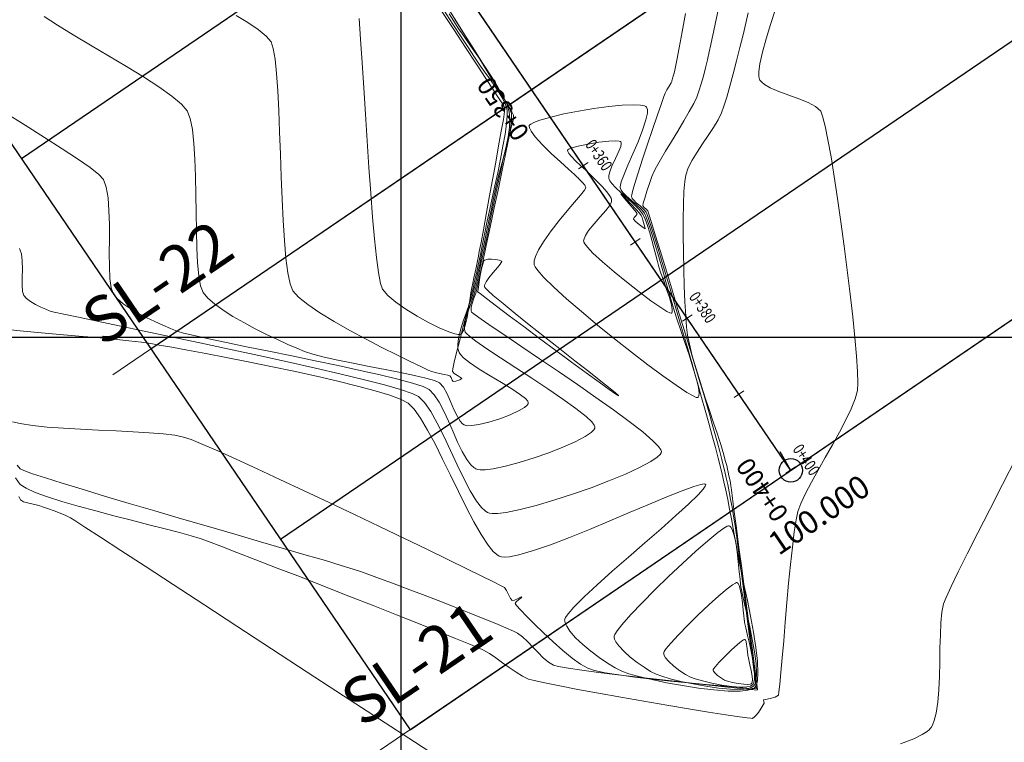
# Model space of a CAD drawing. Units: millimetres. Extents: x 119700 to 121317, y 8980100 to 8980945.
# Drawn here: x 120059 to 120165, y 8980256 to 8980334 of the extents above; entities that cross this region are included whole.
import ezdxf
from ezdxf.enums import TextEntityAlignment as Align

# ---------------------------------------------------------------- set-up
doc = ezdxf.new("R2010")
doc.units = ezdxf.units.MM
for name, color, linetype, lineweight in [('C-Maestra', 94, 'Continuous', 15), ('C-Menor', 36, 'Continuous', 9), ('Linea Sec', 8, 'Continuous', 5), ('Perimetro', 6, 'Continuous', 30), ('STALBL', 7, 'Continuous', 5), ('Texto', 7, 'Continuous', 5), ('textos', 7, 'Continuous', 5)]:
    doc.layers.add(name, color=color, linetype=linetype, lineweight=lineweight)
doc.layers.add('T-GRILLA', color=253, linetype='Continuous')
doc.styles.add('Linea Sec', font='ARIAL.TTF', dxfattribs={"height": 4.5})
doc.styles.add('ROMANS', font='romans.shx', dxfattribs={"width": 0.75})
doc.styles.get("Standard").update_dxf_attribs({"font": 'ARIAL.TTF'})

# ---------------------------------------------------------------- blocks, each defined once
blk = doc.blocks.new('AeccTickLine')
blk.add_line((0, -0.5), (0, 0.5))
blk = doc.blocks.new('sta_tic')
blk.add_line((0, -0.04165), (0, 0.04165))
blk = doc.blocks.new('lbl_tic')
blk.add_line((0, -0.04165), (0, 0.04165))

msp = doc.modelspace()

# ---------------------------------------------------------------- linework, layer by layer
at = {"color": 7, "linetype": 'Continuous', "lineweight": -3}
msp.add_line((120142.31, 8980285.54), (119917.14, 8980616.15), dxfattribs=at)
for p, q in [((120058.76, 8980319.39), (120141.41, 8980375.68)), ((120072.83, 8980298.72), (120155.48, 8980355.02)), ((120072.83, 8980298.72), (120155.48, 8980355.02)), ((120086.91, 8980278.06), (120169.56, 8980334.35)), ((120100.98, 8980257.4), (120183.63, 8980313.69)), ((120142.31, 8980285.54), (120141.13, 8980287.56)), ((120142.83, 8980285.9), (120141.78, 8980285.19))]:
    msp.add_line(p, q)
msp.add_lwpolyline([(120142.31, 8980285.54), (119917.14, 8980616.15)])
at = {"color": 6, "linetype": 'Continuous', "lineweight": -3}
msp.add_circle((120142.31, 8980285.54), 1.27, dxfattribs=at)
at = {"layer": 'C-Maestra', "color": 94, "linetype": 'Continuous', "lineweight": 15}
for points, elevation in [([(120058.31, 8980286.11), (120058.61, 8980285.71), (120059.02, 8980285.51), (120059.96, 8980285.17), (120061.38, 8980284.71), (120063.2, 8980284.14), (120065.36, 8980283.48), (120067.8, 8980282.75), (120070.46, 8980281.96), (120073.26, 8980281.14), (120076.16, 8980280.29), (120079.07, 8980279.44), (120081.95, 8980278.6), (120084.72, 8980277.8), (120087.32, 8980277.04), (120089.69, 8980276.35), (120091.77, 8980275.74), (120093.48, 8980275.23), (120094.77, 8980274.83), (120095.58, 8980274.57), (120096.48, 8980274.25), (120097.66, 8980273.82), (120099.07, 8980273.29), (120100.63, 8980272.7), (120102.3, 8980272.06), (120104.03, 8980271.4), (120105.74, 8980270.73), (120107.39, 8980270.08), (120108.91, 8980269.47), (120110.26, 8980268.92), (120111.37, 8980268.45), (120112.18, 8980268.09), (120112.64, 8980267.86), (120113.16, 8980267.47), (120113.71, 8980266.95), (120114.28, 8980266.36), (120114.86, 8980265.76), (120115.43, 8980265.19), (120116, 8980264.71), (120116.53, 8980264.39), (120117.07, 8980264.25), (120118.13, 8980264.07), (120119.62, 8980263.85), (120121.44, 8980263.61), (120123.51, 8980263.36), (120125.73, 8980263.1), (120128.03, 8980262.84), (120130.31, 8980262.58), (120132.48, 8980262.34), (120134.46, 8980262.13), (120136.15, 8980261.95), (120137.47, 8980261.81), (120138.32, 8980261.73), (120138.63, 8980261.69), (120138.69, 8980261.73), (120138.65, 8980262.05), (120138.53, 8980262.93), (120138.36, 8980264.29), (120138.13, 8980266.03), (120137.87, 8980268.06), (120137.57, 8980270.28), (120137.27, 8980272.61), (120136.97, 8980274.94), (120136.67, 8980277.18), (120136.4, 8980279.25), (120136.17, 8980281.04), (120135.98, 8980282.47), (120135.85, 8980283.43), (120135.79, 8980283.85), (120135.74, 8980284.17), (120135.67, 8980284.56), (120135.59, 8980284.95), (120135.51, 8980285.33), (120135.44, 8980285.66), (120135.34, 8980286.05), (120135.19, 8980286.6), (120135.02, 8980287.22), (120134.85, 8980287.83), (120134.71, 8980288.34), (120134.57, 8980288.77), (120134.29, 8980289.58), (120133.92, 8980290.69), (120133.47, 8980292.03), (120132.98, 8980293.5), (120132.49, 8980295.04), (120132.02, 8980296.56), (120131.61, 8980297.98), (120131.29, 8980299.22), (120131.09, 8980300.21), (120130.99, 8980301.09), (120130.89, 8980302.32), (120130.81, 8980303.81), (120130.74, 8980305.51), (120130.68, 8980307.33), (120130.64, 8980309.2), (120130.62, 8980311.06), (120130.62, 8980312.83), (120130.64, 8980314.44), (120130.7, 8980315.81), (120130.78, 8980316.89), (120130.89, 8980317.58), (120131.17, 8980318.35), (120131.6, 8980319.19), (120132.13, 8980320.07), (120132.73, 8980320.97), (120133.34, 8980321.87), (120133.91, 8980322.75), (120134.41, 8980323.58), (120134.78, 8980324.33), (120135.04, 8980325.06), (120135.35, 8980326.05), (120135.69, 8980327.23), (120136.05, 8980328.57), (120136.42, 8980329.98), (120136.78, 8980331.41), (120137.12, 8980332.79), (120137.43, 8980334.08), (120137.69, 8980335.2)], 70), ([(120061.23, 8980334.78), (120062.69, 8980333.84), (120064.4, 8980332.8), (120066.27, 8980331.69), (120068.22, 8980330.53), (120070.17, 8980329.37), (120072.02, 8980328.24), (120073.69, 8980327.16), (120075.09, 8980326.16), (120076.15, 8980325.28), (120076.77, 8980324.56), (120077.09, 8980323.71), (120077.33, 8980322.51), (120077.5, 8980321.02), (120077.6, 8980319.3), (120077.67, 8980317.42), (120077.71, 8980315.46), (120077.74, 8980313.47), (120077.77, 8980311.53), (120077.81, 8980309.7), (120077.89, 8980308.05), (120078.02, 8980306.64), (120078.21, 8980305.56), (120078.48, 8980304.85), (120078.99, 8980304.24), (120079.73, 8980303.59), (120080.66, 8980302.92), (120081.73, 8980302.24), (120082.9, 8980301.57), (120084.13, 8980300.91), (120085.37, 8980300.29), (120086.57, 8980299.72), (120087.69, 8980299.21), (120088.68, 8980298.78), (120089.5, 8980298.45), (120090.41, 8980298.15), (120091.65, 8980297.83), (120093.13, 8980297.5), (120094.79, 8980297.16), (120096.53, 8980296.82), (120098.27, 8980296.48), (120099.93, 8980296.15), (120101.44, 8980295.84), (120102.69, 8980295.55), (120103.62, 8980295.28), (120104.15, 8980295.05), (120104.58, 8980294.57), (120104.98, 8980293.86), (120105.36, 8980293.02), (120105.73, 8980292.16), (120106.11, 8980291.37), (120106.42, 8980290.86), (120106.67, 8980290.59), (120106.84, 8980290.47), (120106.93, 8980290.43), (120107.02, 8980290.4), (120107.24, 8980290.38), (120107.68, 8980290.4), (120108.43, 8980290.51), (120109.53, 8980290.78), (120110.71, 8980291.14), (120111.84, 8980291.57), (120112.82, 8980292.02), (120113.4, 8980292.37), (120113.68, 8980292.62), (120113.78, 8980292.77), (120113.8, 8980292.84), (120113.8, 8980292.91), (120113.74, 8980293.06), (120113.5, 8980293.32), (120112.96, 8980293.75), (120112.02, 8980294.37), (120110.88, 8980295.06), (120109.66, 8980295.79), (120108.47, 8980296.52), (120107.43, 8980297.23), (120106.78, 8980297.75), (120106.44, 8980298.1), (120106.29, 8980298.32), (120106.24, 8980298.42), (120106.21, 8980298.53), (120106.16, 8980298.78), (120106.15, 8980299.21), (120106.23, 8980299.85), (120106.44, 8980300.75), (120106.74, 8980301.71), (120107.08, 8980302.69), (120107.42, 8980303.64), (120107.73, 8980304.52), (120107.94, 8980305.28), (120108.09, 8980305.95), (120108.29, 8980306.84), (120108.52, 8980307.9), (120108.77, 8980309.07), (120109.04, 8980310.31), (120109.3, 8980311.56), (120109.56, 8980312.78), (120109.79, 8980313.91), (120109.99, 8980314.9), (120110.16, 8980315.71), (120110.34, 8980316.55), (120110.58, 8980317.5), (120110.86, 8980318.53), (120111.13, 8980319.6), (120111.39, 8980320.68), (120111.6, 8980321.74), (120111.75, 8980322.74), (120111.8, 8980323.66), (120111.73, 8980324.45), (120111.5, 8980325.2), (120111.08, 8980326.1), (120110.51, 8980327.12), (120109.83, 8980328.21), (120109.09, 8980329.35), (120108.31, 8980330.49), (120107.54, 8980331.59), (120106.83, 8980332.61), (120106.2, 8980333.52), (120105.7, 8980334.27), (120105.2, 8980335.06)], 65), ([(120125.61, 8980313.39), (120125.61, 8980313.36), (120125.57, 8980313.29), (120125.46, 8980313.16), (120125.3, 8980312.98), (120125.21, 8980312.8), (120125.4, 8980312.57), (120125.83, 8980312.21), (120126.26, 8980311.89), (120126.48, 8980311.76), (120126.47, 8980311.91), (120126.38, 8980312.19), (120126.3, 8980312.43), (120126.24, 8980312.67), (120126.16, 8980312.96), (120126.06, 8980313.19), (120125.87, 8980313.43), (120125.46, 8980313.89), (120124.95, 8980314.45), (120124.44, 8980314.99), (120124.11, 8980315.32), (120123.94, 8980315.48), (120123.88, 8980315.52), (120123.86, 8980315.52), (120123.86, 8980315.51), (120123.91, 8980315.43), (120124.09, 8980315.21), (120124.45, 8980314.79), (120124.97, 8980314.19), (120125.34, 8980313.76), (120125.54, 8980313.52), (120125.6, 8980313.42), (120125.61, 8980313.39)], 65), ([(120137.66, 8980265.34), (120137.65, 8980265.4), (120137.63, 8980265.55), (120137.6, 8980265.81), (120137.56, 8980266.19), (120137.5, 8980266.66), (120137.44, 8980266.97), (120137.37, 8980267.13), (120137.32, 8980267.19), (120137.3, 8980267.2), (120137.27, 8980267.2), (120137.17, 8980267.16), (120136.94, 8980266.99), (120136.51, 8980266.63), (120135.84, 8980266.03), (120135.14, 8980265.35), (120134.5, 8980264.7), (120134.11, 8980264.27), (120133.93, 8980264.03), (120133.87, 8980263.93), (120133.86, 8980263.9), (120133.87, 8980263.85), (120133.92, 8980263.74), (120134.06, 8980263.55), (120134.34, 8980263.29), (120134.76, 8980262.98), (120135.12, 8980262.78), (120135.44, 8980262.66), (120135.97, 8980262.53), (120136.59, 8980262.4), (120137.21, 8980262.32), (120137.64, 8980262.31), (120137.88, 8980262.34), (120137.99, 8980262.39), (120138.03, 8980262.42), (120138.06, 8980262.46), (120138.1, 8980262.57), (120138.13, 8980262.81), (120138.1, 8980263.22), (120138, 8980263.82), (120137.86, 8980264.44), (120137.74, 8980264.98), (120137.66, 8980265.34)], 65)]:
    msp.add_lwpolyline(points, dxfattribs=dict(at, elevation=elevation))
at = {"layer": 'C-Menor', "color": 36, "linetype": 'Continuous', "lineweight": 9}
for points, elevation in [([(120057.23, 8980300.82), (120059, 8980300.65), (120060.93, 8980300.47), (120062.95, 8980300.29), (120064.98, 8980300.11), (120066.95, 8980299.94), (120068.79, 8980299.76), (120070.43, 8980299.6), (120071.79, 8980299.44), (120072.8, 8980299.3), (120073.73, 8980299.14), (120075.08, 8980298.9), (120076.79, 8980298.58), (120078.79, 8980298.21), (120081.01, 8980297.78), (120083.39, 8980297.32), (120085.86, 8980296.81), (120088.34, 8980296.29), (120090.79, 8980295.76), (120093.12, 8980295.22), (120095.27, 8980294.69), (120097.18, 8980294.17), (120098.77, 8980293.68), (120099.99, 8980293.23), (120100.76, 8980292.82), (120101.4, 8980292.18), (120102.11, 8980291.19), (120102.87, 8980289.9), (120103.67, 8980288.4), (120104.5, 8980286.75), (120105.35, 8980285.01), (120106.21, 8980283.26), (120107.05, 8980281.55), (120107.88, 8980279.97), (120108.68, 8980278.57), (120109.43, 8980277.43), (120109.99, 8980276.74), (120110.39, 8980276.39), (120110.64, 8980276.23), (120110.76, 8980276.18), (120110.88, 8980276.14), (120111.18, 8980276.11), (120111.77, 8980276.16), (120112.78, 8980276.36), (120114.36, 8980276.83), (120116.21, 8980277.47), (120118.27, 8980278.26), (120120.45, 8980279.13), (120122.67, 8980280.06), (120124.87, 8980280.99), (120126.95, 8980281.87), (120128.85, 8980282.66), (120130.49, 8980283.32), (120131.78, 8980283.79), (120132.52, 8980284.01), (120132.88, 8980284.07), (120133.01, 8980284.05), (120133.04, 8980284.02), (120133.06, 8980283.97), (120133.01, 8980283.83), (120132.79, 8980283.51), (120132.23, 8980282.9), (120131.18, 8980281.87), (120129.81, 8980280.63), (120128.21, 8980279.21), (120126.47, 8980277.69), (120124.68, 8980276.13), (120122.92, 8980274.59), (120121.29, 8980273.13), (120119.86, 8980271.81), (120118.74, 8980270.69), (120118.12, 8980269.98), (120117.84, 8980269.57), (120117.75, 8980269.38), (120117.74, 8980269.3), (120117.75, 8980269.2), (120117.8, 8980268.98), (120117.97, 8980268.62), (120118.32, 8980268.09), (120118.94, 8980267.38), (120119.71, 8980266.65), (120120.58, 8980265.92), (120121.5, 8980265.24), (120122.4, 8980264.62), (120123.24, 8980264.11), (120123.96, 8980263.74), (120124.71, 8980263.47), (120125.82, 8980263.16), (120127.22, 8980262.83), (120128.82, 8980262.49), (120130.53, 8980262.18), (120132.28, 8980261.91), (120133.96, 8980261.71), (120135.5, 8980261.59), (120136.81, 8980261.58), (120137.63, 8980261.67), (120138.09, 8980261.8), (120138.31, 8980261.92), (120138.39, 8980261.98), (120138.46, 8980262.07), (120138.57, 8980262.28), (120138.68, 8980262.73), (120138.74, 8980263.54), (120138.68, 8980264.82), (120138.51, 8980266.33), (120138.25, 8980267.98), (120137.94, 8980269.7), (120137.59, 8980271.41), (120137.25, 8980273.01), (120136.94, 8980274.44), (120136.7, 8980275.61), (120136.54, 8980276.44), (120136.4, 8980277.28), (120136.24, 8980278.21), (120136.06, 8980279.22), (120135.86, 8980280.27), (120135.66, 8980281.33), (120135.45, 8980282.38), (120135.24, 8980283.38), (120135.04, 8980284.31), (120134.86, 8980285.14), (120134.67, 8980285.89), (120134.42, 8980286.87), (120134.12, 8980288.02), (120133.77, 8980289.3), (120133.4, 8980290.67), (120133.01, 8980292.07), (120132.62, 8980293.46), (120132.25, 8980294.79), (120131.9, 8980296.02), (120131.6, 8980297.1), (120131.34, 8980297.97), (120131.09, 8980298.86), (120130.73, 8980300.07), (120130.3, 8980301.52), (120129.82, 8980303.15), (120129.3, 8980304.87), (120128.78, 8980306.63), (120128.26, 8980308.33), (120127.78, 8980309.92), (120127.35, 8980311.31), (120126.99, 8980312.43), (120126.73, 8980313.2), (120126.59, 8980313.57), (120126.32, 8980313.89), (120125.94, 8980314.23), (120125.53, 8980314.58), (120125.25, 8980314.85), (120125.09, 8980315.05), (120125.03, 8980315.18), (120125.01, 8980315.24), (120125.01, 8980315.28), (120125.03, 8980315.43), (120125.12, 8980315.81), (120125.33, 8980316.57), (120125.72, 8980317.83), (120126.21, 8980319.32), (120126.74, 8980320.92), (120127.28, 8980322.52), (120127.79, 8980324), (120128.22, 8980325.23), (120128.53, 8980326.09), (120128.67, 8980326.48), (120128.85, 8980326.82), (120129.09, 8980327.23), (120129.3, 8980327.58), (120129.39, 8980327.72), (120129.4, 8980327.79), (120129.43, 8980327.91), (120129.51, 8980328.19), (120129.6, 8980328.52), (120129.66, 8980328.79), (120129.73, 8980329.15), (120129.91, 8980330.05), (120130.17, 8980331.4), (120130.5, 8980333.11), (120130.88, 8980335.1)], 68), ([(120057.79, 8980290.82), (120058.64, 8980290.61), (120059.98, 8980290.4), (120061.56, 8980290.24), (120063.32, 8980290.1), (120065.19, 8980289.99), (120067.12, 8980289.9), (120069.05, 8980289.81), (120070.9, 8980289.72), (120072.62, 8980289.62), (120074.15, 8980289.5), (120075.42, 8980289.34), (120076.38, 8980289.15), (120077.18, 8980288.87), (120078.45, 8980288.35), (120080.1, 8980287.64), (120082.09, 8980286.74), (120084.35, 8980285.71), (120086.83, 8980284.56), (120089.46, 8980283.33), (120092.18, 8980282.05), (120094.93, 8980280.74), (120097.65, 8980279.44), (120100.29, 8980278.18), (120102.78, 8980276.98), (120105.06, 8980275.87), (120107.06, 8980274.89), (120108.74, 8980274.07), (120110.03, 8980273.43), (120110.87, 8980273.01), (120111.2, 8980272.83), (120111.43, 8980272.5), (120111.65, 8980272.05), (120111.86, 8980271.64), (120112.04, 8980271.43), (120112.29, 8980271.46), (120112.64, 8980271.61), (120112.95, 8980271.77), (120113.1, 8980271.8), (120113.01, 8980271.69), (120112.75, 8980271.49), (120112.49, 8980271.28), (120112.37, 8980271.1), (120112.53, 8980270.88), (120112.97, 8980270.39), (120113.65, 8980269.69), (120114.49, 8980268.84), (120115.46, 8980267.9), (120116.5, 8980266.93), (120117.55, 8980266), (120118.56, 8980265.17), (120119.48, 8980264.5), (120120.25, 8980264.06), (120121, 8980263.83), (120122.16, 8980263.58), (120123.64, 8980263.34), (120125.37, 8980263.11), (120127.26, 8980262.88), (120129.23, 8980262.67), (120131.21, 8980262.47), (120133.1, 8980262.29), (120134.83, 8980262.14), (120136.32, 8980262.01), (120137.48, 8980261.92), (120138.24, 8980261.86), (120138.51, 8980261.84), (120138.56, 8980261.87), (120138.52, 8980262.16), (120138.42, 8980262.95), (120138.26, 8980264.17), (120138.06, 8980265.72), (120137.83, 8980267.52), (120137.58, 8980269.47), (120137.32, 8980271.5), (120137.06, 8980273.5), (120136.81, 8980275.4), (120136.58, 8980277.1), (120136.39, 8980278.52), (120136.25, 8980279.56), (120136.16, 8980280.14), (120136.05, 8980280.81), (120135.92, 8980281.56), (120135.77, 8980282.37), (120135.61, 8980283.19), (120135.45, 8980284), (120135.3, 8980284.74), (120135.15, 8980285.4), (120135.01, 8980285.96), (120134.82, 8980286.7), (120134.59, 8980287.57), (120134.33, 8980288.53), (120134.05, 8980289.53), (120133.77, 8980290.54), (120133.5, 8980291.51), (120133.25, 8980292.39), (120133.03, 8980293.16), (120132.81, 8980293.9), (120132.44, 8980295.13), (120131.95, 8980296.75), (120131.37, 8980298.67), (120130.73, 8980300.78), (120130.05, 8980303.01), (120129.37, 8980305.24), (120128.72, 8980307.4), (120128.11, 8980309.38), (120127.58, 8980311.1), (120127.16, 8980312.45), (120126.88, 8980313.34), (120126.77, 8980313.69), (120126.59, 8980313.87), (120126.37, 8980314.07), (120126.24, 8980314.25), (120126.29, 8980314.52), (120126.44, 8980315.09), (120126.68, 8980315.84), (120126.95, 8980316.65), (120127.22, 8980317.42), (120127.47, 8980318.02), (120127.72, 8980318.49), (120128.15, 8980319.23), (120128.71, 8980320.16), (120129.35, 8980321.22), (120130.03, 8980322.34), (120130.69, 8980323.45), (120131.28, 8980324.48), (120131.77, 8980325.36), (120132.09, 8980326.03), (120132.33, 8980326.7), (120132.58, 8980327.47), (120132.81, 8980328.32), (120133.04, 8980329.2), (120133.25, 8980330.08), (120133.45, 8980330.94), (120133.62, 8980331.74), (120133.78, 8980332.44), (120133.92, 8980333.09), (120134.14, 8980334.13), (120134.42, 8980335.48)], 69), ([(120058.11, 8980284.71), (120058.64, 8980284.02), (120059.27, 8980283.6), (120060.27, 8980283.14), (120061.6, 8980282.66), (120063.17, 8980282.16), (120064.94, 8980281.64), (120066.83, 8980281.13), (120068.78, 8980280.62), (120070.73, 8980280.12), (120072.61, 8980279.64), (120074.36, 8980279.2), (120075.91, 8980278.8), (120077.2, 8980278.44), (120078.18, 8980278.13), (120079.07, 8980277.81), (120080.42, 8980277.3), (120082.16, 8980276.64), (120084.23, 8980275.84), (120086.55, 8980274.94), (120089.05, 8980273.97), (120091.66, 8980272.95), (120094.32, 8980271.9), (120096.96, 8980270.86), (120099.5, 8980269.86), (120101.88, 8980268.91), (120104.03, 8980268.05), (120105.88, 8980267.31), (120107.36, 8980266.7), (120108.4, 8980266.27), (120108.94, 8980266.03), (120109.57, 8980265.66), (120110.26, 8980265.2), (120110.99, 8980264.67), (120111.74, 8980264.13), (120112.48, 8980263.63), (120113.18, 8980263.2), (120113.83, 8980262.89), (120114.43, 8980262.72), (120115.59, 8980262.47), (120117.21, 8980262.15), (120119.19, 8980261.77), (120121.43, 8980261.36), (120123.85, 8980260.93), (120126.35, 8980260.49), (120128.83, 8980260.06), (120131.2, 8980259.66), (120133.37, 8980259.31), (120135.25, 8980259.01), (120136.73, 8980258.79), (120137.57, 8980258.68), (120137.96, 8980258.64), (120138.11, 8980258.63), (120138.14, 8980258.64), (120138.19, 8980258.66), (120138.31, 8980258.75), (120138.51, 8980258.94), (120138.78, 8980259.27), (120139.09, 8980259.72), (120139.32, 8980260.09), (120139.42, 8980260.28), (120139.37, 8980260.46), (120139.33, 8980260.62), (120139.56, 8980260.68), (120140.06, 8980260.79), (120140.6, 8980260.94), (120140.95, 8980261.14), (120141.02, 8980261.49), (120141.11, 8980262.33), (120141.23, 8980263.6), (120141.37, 8980265.2), (120141.53, 8980267.05), (120141.7, 8980269.08), (120141.88, 8980271.19), (120142.07, 8980273.3), (120142.27, 8980275.34), (120142.47, 8980277.22), (120142.68, 8980278.85), (120142.88, 8980280.16), (120143.08, 8980281.06), (120143.4, 8980281.95), (120143.91, 8980283.03), (120144.54, 8980284.24), (120145.27, 8980285.55), (120146.04, 8980286.93), (120146.83, 8980288.32), (120147.59, 8980289.7), (120148.28, 8980291.01), (120148.86, 8980292.22), (120149.29, 8980293.29), (120149.53, 8980294.19), (120149.58, 8980294.99), (120149.54, 8980296.26), (120149.43, 8980297.93), (120149.25, 8980299.94), (120149.02, 8980302.21), (120148.75, 8980304.66), (120148.44, 8980307.25), (120148.1, 8980309.88), (120147.74, 8980312.5), (120147.38, 8980315.03), (120147.02, 8980317.41), (120146.67, 8980319.56), (120146.33, 8980321.41), (120146.03, 8980322.9), (120145.76, 8980323.96), (120145.55, 8980324.51), (120145, 8980325.01), (120144.17, 8980325.46), (120143.16, 8980325.87), (120142.08, 8980326.26), (120141.01, 8980326.65), (120140.06, 8980327.05), (120139.45, 8980327.4), (120139.11, 8980327.69), (120138.95, 8980327.89), (120138.9, 8980328), (120138.87, 8980328.09), (120138.83, 8980328.33), (120138.84, 8980328.81), (120138.95, 8980329.64), (120139.24, 8980330.92), (120139.64, 8980332.38), (120140.11, 8980333.93), (120140.61, 8980335.47)], 71), ([(120058.56, 8980309.63), (120058.76, 8980309.04), (120058.85, 8980308.26), (120058.87, 8980307.37), (120058.85, 8980306.46), (120058.84, 8980305.62), (120058.88, 8980304.94), (120059.01, 8980304.5), (120059.31, 8980304.17), (120059.76, 8980303.85), (120060.29, 8980303.54), (120060.86, 8980303.26), (120061.41, 8980303.02), (120061.87, 8980302.83), (120062.33, 8980302.72), (120063.38, 8980302.49), (120064.96, 8980302.15), (120066.99, 8980301.73), (120069.39, 8980301.22), (120072.1, 8980300.66), (120075.04, 8980300.04), (120078.14, 8980299.38), (120081.33, 8980298.7), (120084.53, 8980298.01), (120087.67, 8980297.32), (120090.68, 8980296.64), (120093.48, 8980295.98), (120096.01, 8980295.37), (120098.19, 8980294.81), (120099.94, 8980294.31), (120101.2, 8980293.89), (120101.89, 8980293.57), (120102.53, 8980292.91), (120103.2, 8980291.92), (120103.9, 8980290.67), (120104.62, 8980289.24), (120105.34, 8980287.7), (120106.07, 8980286.15), (120106.79, 8980284.66), (120107.5, 8980283.31), (120108.19, 8980282.19), (120108.72, 8980281.5), (120109.11, 8980281.14), (120109.36, 8980280.98), (120109.48, 8980280.93), (120109.6, 8980280.89), (120109.88, 8980280.86), (120110.44, 8980280.86), (120111.4, 8980280.98), (120112.91, 8980281.28), (120114.66, 8980281.73), (120116.59, 8980282.29), (120118.6, 8980282.95), (120120.62, 8980283.66), (120122.56, 8980284.4), (120124.35, 8980285.14), (120125.89, 8980285.85), (120127.11, 8980286.51), (120127.8, 8980286.97), (120128.12, 8980287.27), (120128.23, 8980287.45), (120128.25, 8980287.53), (120128.25, 8980287.6), (120128.19, 8980287.78), (120127.93, 8980288.14), (120127.33, 8980288.75), (120126.22, 8980289.71), (120124.77, 8980290.84), (120123.06, 8980292.1), (120121.15, 8980293.46), (120119.13, 8980294.86), (120117.07, 8980296.27), (120115.03, 8980297.65), (120113.11, 8980298.94), (120111.36, 8980300.12), (120109.86, 8980301.13), (120108.69, 8980301.93), (120108.03, 8980302.4), (120107.73, 8980302.63), (120107.63, 8980302.72), (120107.62, 8980302.75), (120107.6, 8980302.82), (120107.58, 8980302.97), (120107.6, 8980303.24), (120107.7, 8980303.66), (120107.89, 8980304.22), (120108.09, 8980304.76), (120108.23, 8980305.22), (120108.33, 8980305.69), (120108.55, 8980306.71), (120108.86, 8980308.16), (120109.23, 8980309.94), (120109.66, 8980311.94), (120110.1, 8980314.03), (120110.55, 8980316.13), (120110.96, 8980318.1), (120111.34, 8980319.85), (120111.63, 8980321.27), (120111.84, 8980322.23), (120111.92, 8980322.65), (120112.01, 8980322.98), (120112.11, 8980323.38), (120112.18, 8980323.76), (120112.18, 8980324.09), (120112, 8980324.43), (120111.53, 8980325.24), (120110.8, 8980326.44), (120109.88, 8980327.95), (120108.81, 8980329.7), (120107.64, 8980331.6), (120106.42, 8980333.58), (120105.19, 8980335.55)], 67), ([(120082.09, 8980334.89), (120083.36, 8980334.12), (120084.46, 8980333.37), (120085.33, 8980332.67), (120085.87, 8980332.02), (120086.11, 8980331.32), (120086.3, 8980330.16), (120086.46, 8980328.6), (120086.59, 8980326.72), (120086.7, 8980324.59), (120086.8, 8980322.28), (120086.89, 8980319.86), (120086.98, 8980317.4), (120087.08, 8980314.97), (120087.19, 8980312.64), (120087.33, 8980310.49), (120087.49, 8980308.58), (120087.69, 8980306.98), (120087.93, 8980305.78), (120088.22, 8980305.02), (120088.84, 8980304.33), (120089.86, 8980303.52), (120091.18, 8980302.62), (120092.73, 8980301.68), (120094.42, 8980300.72), (120096.18, 8980299.77), (120097.91, 8980298.87), (120099.53, 8980298.06), (120100.97, 8980297.35), (120102.13, 8980296.8), (120102.94, 8980296.42), (120103.31, 8980296.25), (120103.69, 8980296.14), (120104.17, 8980296.04), (120104.67, 8980295.95), (120105.07, 8980295.87), (120105.28, 8980295.8), (120105.41, 8980295.6), (120105.52, 8980295.34), (120105.65, 8980295.17), (120105.95, 8980295.21), (120106.36, 8980295.35), (120106.57, 8980295.5), (120106.44, 8980295.63), (120106.11, 8980295.82), (120105.76, 8980296.04), (120105.56, 8980296.25), (120105.6, 8980296.57), (120105.76, 8980297.29), (120106, 8980298.31), (120106.32, 8980299.53), (120106.66, 8980300.86), (120107.01, 8980302.2), (120107.34, 8980303.45), (120107.61, 8980304.52), (120107.8, 8980305.31), (120107.97, 8980306.06), (120108.16, 8980306.91), (120108.36, 8980307.82), (120108.56, 8980308.77), (120108.76, 8980309.72), (120108.95, 8980310.64), (120109.12, 8980311.49), (120109.27, 8980312.24), (120109.41, 8980312.91), (120109.62, 8980313.87), (120109.88, 8980315.06), (120110.17, 8980316.4), (120110.48, 8980317.83), (120110.78, 8980319.29), (120111.05, 8980320.71), (120111.28, 8980322.02), (120111.44, 8980323.15), (120111.52, 8980324.05), (120111.5, 8980324.64), (120111.31, 8980325.25), (120110.99, 8980325.91), (120110.58, 8980326.62), (120110.1, 8980327.34), (120109.59, 8980328.05), (120109.08, 8980328.74), (120108.62, 8980329.38), (120108.24, 8980329.95), (120107.88, 8980330.5), (120107.29, 8980331.4), (120106.52, 8980332.59), (120105.61, 8980333.97), (120104.63, 8980335.47)], 64), ([(120095.44, 8980334.58), (120095.59, 8980332.31), (120095.76, 8980329.77), (120095.93, 8980327.04), (120096.11, 8980324.18), (120096.3, 8980321.28), (120096.49, 8980318.4), (120096.7, 8980315.62), (120096.9, 8980313.02), (120097.11, 8980310.67), (120097.32, 8980308.63), (120097.54, 8980306.99), (120097.75, 8980305.82), (120097.96, 8980305.2), (120098.54, 8980304.52), (120099.42, 8980303.78), (120100.51, 8980303.02), (120101.72, 8980302.27), (120102.96, 8980301.58), (120104.14, 8980301), (120105.17, 8980300.56), (120105.82, 8980300.34), (120106.18, 8980300.27), (120106.35, 8980300.27), (120106.41, 8980300.29), (120106.47, 8980300.32), (120106.6, 8980300.44), (120106.76, 8980300.73), (120106.96, 8980301.27), (120107.16, 8980302.12), (120107.32, 8980303.07), (120107.45, 8980304), (120107.56, 8980304.79), (120107.66, 8980305.34), (120107.77, 8980305.85), (120107.9, 8980306.43), (120108.03, 8980307.05), (120108.17, 8980307.68), (120108.29, 8980308.26), (120108.39, 8980308.77), (120108.48, 8980309.28), (120108.67, 8980310.27), (120108.92, 8980311.64), (120109.23, 8980313.29), (120109.56, 8980315.13), (120109.91, 8980317.05), (120110.26, 8980318.97), (120110.58, 8980320.76), (120110.87, 8980322.35), (120111.09, 8980323.62), (120111.23, 8980324.47), (120111.27, 8980324.82), (120111.15, 8980325.09), (120110.96, 8980325.37), (120110.78, 8980325.63), (120110.56, 8980325.96), (120110.01, 8980326.8), (120109.19, 8980328.05), (120108.16, 8980329.62), (120106.98, 8980331.42), (120105.7, 8980333.36), (120104.4, 8980335.33)], 63), ([(120056.95, 8980324.38), (120059.18, 8980323), (120061.28, 8980321.67), (120063.2, 8980320.44), (120064.87, 8980319.34), (120066.22, 8980318.39), (120067.17, 8980317.63), (120067.66, 8980317.09), (120067.98, 8980316.25), (120068.17, 8980315.11), (120068.27, 8980313.74), (120068.31, 8980312.23), (120068.31, 8980310.66), (120068.3, 8980309.1), (120068.31, 8980307.65), (120068.37, 8980306.37), (120068.5, 8980305.35), (120068.75, 8980304.67), (120069.19, 8980304.14), (120069.8, 8980303.61), (120070.56, 8980303.09), (120071.41, 8980302.59), (120072.32, 8980302.12), (120073.24, 8980301.68), (120074.13, 8980301.28), (120074.96, 8980300.93), (120075.68, 8980300.64), (120076.35, 8980300.44), (120077.52, 8980300.16), (120079.1, 8980299.82), (120081.03, 8980299.41), (120083.22, 8980298.96), (120085.61, 8980298.47), (120088.11, 8980297.96), (120090.65, 8980297.43), (120093.15, 8980296.91), (120095.53, 8980296.39), (120097.72, 8980295.89), (120099.64, 8980295.42), (120101.21, 8980294.99), (120102.37, 8980294.62), (120103.02, 8980294.31), (120103.57, 8980293.75), (120104.11, 8980292.95), (120104.62, 8980291.96), (120105.13, 8980290.87), (120105.63, 8980289.73), (120106.12, 8980288.61), (120106.63, 8980287.58), (120107.14, 8980286.7), (120107.56, 8980286.15), (120107.88, 8980285.86), (120108.09, 8980285.72), (120108.21, 8980285.68), (120108.32, 8980285.64), (120108.58, 8980285.61), (120109.1, 8980285.61), (120109.98, 8980285.71), (120111.31, 8980285.99), (120112.82, 8980286.39), (120114.43, 8980286.89), (120116.03, 8980287.45), (120117.55, 8980288.05), (120118.9, 8980288.65), (120119.98, 8980289.23), (120120.61, 8980289.66), (120120.9, 8980289.94), (120121.01, 8980290.11), (120121.03, 8980290.19), (120121.03, 8980290.26), (120120.96, 8980290.44), (120120.69, 8980290.79), (120120.08, 8980291.37), (120118.96, 8980292.26), (120117.54, 8980293.28), (120115.92, 8980294.38), (120114.19, 8980295.53), (120112.45, 8980296.67), (120110.79, 8980297.75), (120109.31, 8980298.73), (120108.11, 8980299.56), (120107.42, 8980300.09), (120107.08, 8980300.38), (120106.96, 8980300.53), (120106.93, 8980300.58), (120106.9, 8980300.67), (120106.87, 8980300.87), (120106.87, 8980301.21), (120106.95, 8980301.73), (120107.14, 8980302.45), (120107.4, 8980303.2), (120107.67, 8980303.95), (120107.91, 8980304.65), (120108.08, 8980305.25), (120108.21, 8980305.82), (120108.42, 8980306.81), (120108.7, 8980308.11), (120109.03, 8980309.64), (120109.39, 8980311.31), (120109.75, 8980313.03), (120110.11, 8980314.71), (120110.43, 8980316.25), (120110.71, 8980317.57), (120110.92, 8980318.58), (120111.04, 8980319.18), (120111.19, 8980319.82), (120111.38, 8980320.56), (120111.59, 8980321.35), (120111.78, 8980322.16), (120111.92, 8980322.94), (120111.99, 8980323.66), (120111.96, 8980324.27), (120111.75, 8980324.79), (120111.28, 8980325.68), (120110.6, 8980326.86), (120109.75, 8980328.26), (120108.79, 8980329.81), (120107.77, 8980331.43), (120106.74, 8980333.05), (120105.75, 8980334.59)], 66), ([(120119.12, 8980317.36), (120119.17, 8980317.31), (120119.26, 8980317.21), (120119.44, 8980317.04), (120119.69, 8980316.79), (120119.95, 8980316.48), (120120.06, 8980316.21), (120119.9, 8980315.95), (120119.46, 8980315.4), (120118.8, 8980314.63), (120118.01, 8980313.69), (120117.15, 8980312.64), (120116.3, 8980311.54), (120115.53, 8980310.46), (120114.91, 8980309.46), (120114.58, 8980308.75), (120114.44, 8980308.29), (120114.42, 8980308.03), (120114.43, 8980307.92), (120114.45, 8980307.83), (120114.55, 8980307.62), (120114.84, 8980307.21), (120115.46, 8980306.51), (120116.56, 8980305.43), (120117.95, 8980304.16), (120119.56, 8980302.77), (120121.32, 8980301.3), (120123.15, 8980299.81), (120125, 8980298.36), (120126.78, 8980297), (120128.42, 8980295.79), (120129.86, 8980294.77), (120131.02, 8980294), (120131.7, 8980293.61), (120132.04, 8980293.46), (120132.18, 8980293.44), (120132.22, 8980293.45), (120132.26, 8980293.49), (120132.32, 8980293.62), (120132.34, 8980293.93), (120132.27, 8980294.54), (120132.03, 8980295.55), (120131.68, 8980296.75), (120131.25, 8980298.07), (120130.79, 8980299.41), (120130.35, 8980300.7), (120129.96, 8980301.86), (120129.66, 8980302.79), (120129.42, 8980303.65), (120129.11, 8980304.74), (120128.75, 8980305.99), (120128.36, 8980307.33), (120127.97, 8980308.69), (120127.58, 8980310.01), (120127.21, 8980311.21), (120126.88, 8980312.23), (120126.61, 8980313), (120126.42, 8980313.44), (120126.06, 8980313.89), (120125.55, 8980314.35), (120124.99, 8980314.83), (120124.44, 8980315.31), (120124.08, 8980315.69), (120123.89, 8980315.96), (120123.81, 8980316.14), (120123.78, 8980316.23), (120123.78, 8980316.29), (120123.8, 8980316.47), (120123.9, 8980316.86), (120124.16, 8980317.56), (120124.62, 8980318.66), (120125.16, 8980319.9), (120125.72, 8980321.2), (120126.21, 8980322.46), (120126.58, 8980323.57), (120126.73, 8980324.28), (120126.73, 8980324.69), (120126.68, 8980324.89), (120126.63, 8980324.96), (120126.57, 8980325.01), (120126.4, 8980325.09), (120126, 8980325.17), (120125.25, 8980325.21), (120124, 8980325.16), (120122.53, 8980325.02), (120120.91, 8980324.8), (120119.26, 8980324.53), (120117.67, 8980324.21), (120116.24, 8980323.88), (120115.07, 8980323.55), (120114.39, 8980323.3), (120114.06, 8980323.12), (120113.94, 8980323.01), (120113.91, 8980322.96), (120113.9, 8980322.88), (120113.93, 8980322.69), (120114.11, 8980322.33), (120114.56, 8980321.73), (120115.35, 8980320.85), (120116.3, 8980319.92), (120117.28, 8980319.01), (120118.15, 8980318.23), (120118.81, 8980317.64), (120119.12, 8980317.36)], 67), ([(120120.44, 8980317.73), (120120.5, 8980317.66), (120120.65, 8980317.5), (120120.92, 8980317.23), (120121.32, 8980316.84), (120121.85, 8980316.31), (120122.33, 8980315.76), (120122.63, 8980315.35), (120122.78, 8980315.06), (120122.83, 8980314.88), (120122.84, 8980314.8), (120122.83, 8980314.73), (120122.78, 8980314.56), (120122.6, 8980314.24), (120122.23, 8980313.75), (120121.62, 8980313.04), (120120.95, 8980312.29), (120120.35, 8980311.55), (120120, 8980311.01), (120119.85, 8980310.66), (120119.81, 8980310.45), (120119.82, 8980310.36), (120119.84, 8980310.29), (120119.93, 8980310.11), (120120.22, 8980309.75), (120120.82, 8980309.12), (120121.86, 8980308.17), (120123.11, 8980307.09), (120124.47, 8980305.98), (120125.84, 8980304.91), (120127.12, 8980303.95), (120128.2, 8980303.2), (120128.85, 8980302.79), (120129.18, 8980302.63), (120129.31, 8980302.6), (120129.35, 8980302.6), (120129.38, 8980302.64), (120129.43, 8980302.75), (120129.43, 8980303), (120129.34, 8980303.49), (120129.12, 8980304.28), (120128.82, 8980305.18), (120128.5, 8980306.09), (120128.2, 8980306.93), (120127.98, 8980307.61), (120127.82, 8980308.19), (120127.64, 8980308.9), (120127.44, 8980309.68), (120127.23, 8980310.51), (120127, 8980311.33), (120126.75, 8980312.11), (120126.5, 8980312.78), (120126.24, 8980313.32), (120125.83, 8980313.86), (120125.24, 8980314.45), (120124.56, 8980315.06), (120123.87, 8980315.67), (120123.26, 8980316.24), (120122.87, 8980316.67), (120122.66, 8980316.96), (120122.58, 8980317.13), (120122.56, 8980317.21), (120122.54, 8980317.31), (120122.55, 8980317.54), (120122.65, 8980317.94), (120122.88, 8980318.56), (120123.27, 8980319.38), (120123.64, 8980320.17), (120123.84, 8980320.69), (120123.9, 8980320.99), (120123.88, 8980321.13), (120123.85, 8980321.19), (120123.81, 8980321.22), (120123.65, 8980321.27), (120123.28, 8980321.3), (120122.56, 8980321.27), (120121.46, 8980321.15), (120120.29, 8980320.95), (120119.21, 8980320.72), (120118.54, 8980320.53), (120118.21, 8980320.39), (120118.09, 8980320.31), (120118.07, 8980320.28), (120118.06, 8980320.23), (120118.08, 8980320.12), (120118.2, 8980319.91), (120118.48, 8980319.58), (120118.97, 8980319.1), (120119.52, 8980318.6), (120120.04, 8980318.13), (120120.44, 8980317.73)], 66), ([(120108.37, 8980305.18), (120108.36, 8980305.16), (120108.34, 8980305.11), (120108.31, 8980305.02), (120108.3, 8980304.92), (120108.56, 8980304.72), (120109.27, 8980304.18), (120110.36, 8980303.36), (120111.74, 8980302.32), (120113.32, 8980301.14), (120115.03, 8980299.86), (120116.79, 8980298.56), (120118.5, 8980297.29), (120120.09, 8980296.12), (120121.48, 8980295.11), (120122.58, 8980294.31), (120123.2, 8980293.88), (120123.48, 8980293.7), (120123.57, 8980293.65), (120123.59, 8980293.64), (120123.58, 8980293.66), (120123.51, 8980293.73), (120123.27, 8980293.94), (120122.7, 8980294.41), (120121.68, 8980295.22), (120120.37, 8980296.25), (120118.86, 8980297.43), (120117.23, 8980298.71), (120115.55, 8980300.03), (120113.91, 8980301.33), (120112.39, 8980302.55), (120111.06, 8980303.63), (120110, 8980304.52), (120109.41, 8980305.05), (120109.14, 8980305.32), (120109.05, 8980305.44), (120109.04, 8980305.48), (120109.04, 8980305.55), (120109.07, 8980305.7), (120109.21, 8980305.99), (120109.5, 8980306.42), (120109.98, 8980307.01), (120110.45, 8980307.55), (120110.74, 8980307.91), (120110.87, 8980308.11), (120110.91, 8980308.19), (120110.9, 8980308.22), (120110.88, 8980308.24), (120110.81, 8980308.29), (120110.62, 8980308.36), (120110.28, 8980308.42), (120109.79, 8980308.45), (120109.42, 8980308.44), (120109.19, 8980308.4), (120109.07, 8980308.35), (120109.03, 8980308.33), (120109, 8980308.3), (120108.94, 8980308.18), (120108.85, 8980307.92), (120108.73, 8980307.42), (120108.59, 8980306.69), (120108.48, 8980305.97), (120108.4, 8980305.42), (120108.37, 8980305.18)], 68), ([(120154.21, 8980255.86), (120155.66, 8980256.42), (120156.58, 8980256.87), (120157.1, 8980257.2), (120157.35, 8980257.42), (120157.45, 8980257.52), (120157.53, 8980257.63), (120157.68, 8980257.9), (120157.88, 8980258.38), (120158.08, 8980259.18), (120158.26, 8980260.37), (120158.37, 8980261.73), (120158.43, 8980263.2), (120158.47, 8980264.72), (120158.5, 8980266.24), (120158.54, 8980267.68), (120158.6, 8980269.01), (120158.71, 8980270.15), (120158.9, 8980271.05), (120159.17, 8980271.75), (120159.71, 8980272.92), (120160.48, 8980274.52), (120161.46, 8980276.49), (120162.61, 8980278.76), (120163.9, 8980281.29), (120165.3, 8980284.02), (120166.77, 8980286.89)], 72), ([(120058.49, 8980282.71), (120058.67, 8980282.33), (120058.98, 8980282.14), (120059.42, 8980282), (120059.9, 8980281.9), (120060.38, 8980281.8), (120060.77, 8980281.7), (120061.15, 8980281.56), (120061.69, 8980281.37), (120062.32, 8980281.13), (120062.97, 8980280.88), (120063.58, 8980280.63), (120064.08, 8980280.39), (120064.55, 8980280.1), (120065.66, 8980279.39), (120067.35, 8980278.29), (120069.55, 8980276.85), (120072.2, 8980275.13), (120075.23, 8980273.15), (120078.57, 8980270.97), (120082.16, 8980268.63), (120085.92, 8980266.17), (120089.8, 8980263.64), (120093.73, 8980261.09), (120097.63, 8980258.55), (120101.45, 8980256.07), (120105.11, 8980253.71)], 72), ([(120136.91, 8980272.74), (120136.89, 8980272.88), (120136.85, 8980273.2), (120136.79, 8980273.73), (120136.7, 8980274.53), (120136.59, 8980275.61), (120136.47, 8980276.7), (120136.32, 8980277.73), (120136.13, 8980278.59), (120135.94, 8980279.12), (120135.78, 8980279.38), (120135.67, 8980279.48), (120135.6, 8980279.51), (120135.55, 8980279.51), (120135.4, 8980279.47), (120135.04, 8980279.27), (120134.38, 8980278.79), (120133.29, 8980277.9), (120131.98, 8980276.76), (120130.54, 8980275.44), (120129.03, 8980274.02), (120127.54, 8980272.57), (120126.15, 8980271.17), (120124.94, 8980269.88), (120123.97, 8980268.79), (120123.44, 8980268.11), (120123.2, 8980267.74), (120123.12, 8980267.56), (120123.12, 8980267.5), (120123.12, 8980267.41), (120123.17, 8980267.23), (120123.32, 8980266.93), (120123.64, 8980266.48), (120124.2, 8980265.89), (120124.87, 8980265.28), (120125.62, 8980264.7), (120126.37, 8980264.17), (120127.08, 8980263.73), (120127.68, 8980263.42), (120128.29, 8980263.2), (120129.22, 8980262.93), (120130.38, 8980262.64), (120131.7, 8980262.36), (120133.08, 8980262.11), (120134.46, 8980261.91), (120135.75, 8980261.79), (120136.87, 8980261.77), (120137.59, 8980261.84), (120137.99, 8980261.96), (120138.19, 8980262.07), (120138.27, 8980262.13), (120138.33, 8980262.21), (120138.44, 8980262.4), (120138.54, 8980262.8), (120138.59, 8980263.5), (120138.53, 8980264.58), (120138.36, 8980265.84), (120138.12, 8980267.18), (120137.84, 8980268.55), (120137.55, 8980269.87), (120137.27, 8980271.05), (120137.05, 8980272.04), (120136.91, 8980272.74)], 67), ([(120137.28, 8980269.04), (120137.27, 8980269.15), (120137.24, 8980269.38), (120137.19, 8980269.77), (120137.13, 8980270.37), (120137.05, 8980271.17), (120136.95, 8980271.95), (120136.82, 8980272.63), (120136.69, 8980273.04), (120136.58, 8980273.25), (120136.5, 8980273.34), (120136.45, 8980273.36), (120136.41, 8980273.36), (120136.28, 8980273.31), (120135.98, 8980273.13), (120135.41, 8980272.7), (120134.49, 8980271.91), (120133.41, 8980270.94), (120132.26, 8980269.86), (120131.13, 8980268.75), (120130.1, 8980267.7), (120129.26, 8980266.78), (120128.78, 8980266.21), (120128.56, 8980265.89), (120128.5, 8980265.75), (120128.49, 8980265.7), (120128.5, 8980265.63), (120128.55, 8980265.46), (120128.71, 8980265.2), (120129.05, 8980264.8), (120129.61, 8980264.29), (120130.25, 8980263.8), (120130.87, 8980263.38), (120131.4, 8980263.1), (120131.92, 8980262.91), (120132.73, 8980262.69), (120133.73, 8980262.45), (120134.82, 8980262.24), (120135.91, 8980262.08), (120136.89, 8980262.01), (120137.54, 8980262.05), (120137.91, 8980262.13), (120138.08, 8980262.22), (120138.15, 8980262.28), (120138.21, 8980262.34), (120138.29, 8980262.52), (120138.36, 8980262.88), (120138.37, 8980263.5), (120138.27, 8980264.46), (120138.08, 8980265.52), (120137.85, 8980266.6), (120137.61, 8980267.61), (120137.41, 8980268.45), (120137.28, 8980269.04)], 66)]:
    msp.add_lwpolyline(points, dxfattribs=dict(at, elevation=elevation))
at = {"layer": 'Linea Sec', "color": 8, "linetype": 'Continuous', "lineweight": 9}
for points in [[(120068.7, 8980295.91), (120114.16, 8980326.87), (120159.62, 8980357.83)], [(120096.85, 8980254.58), (120142.31, 8980285.54), (120187.76, 8980316.5)]]:
    msp.add_lwpolyline(points, dxfattribs=at)
at = {"layer": 'Perimetro'}
msp.add_lwpolyline([(120100.98, 8980257.4), (120183.63, 8980313.69), (119958.46, 8980644.3), (119875.81, 8980588), (120100.98, 8980257.4)], dxfattribs=at)
at = {"layer": 'T-GRILLA'}
for p, q in [((120100, 8980100), (120100, 8980800)), ((119700, 8980300), (120300, 8980300))]:
    msp.add_line(p, q, dxfattribs=at)

# ---------------------------------------------------------------- block references
at = {"layer": 'STALBL', "xscale": 15.24609843943425, "yscale": 15.24609844014049, "zscale": 15.24609843937575, "rotation": 304.2578536176882}
for name, p in [('sta_tic', (120114.16, 8980326.87)), ('lbl_tic', (120119.79, 8980318.6)), ('sta_tic', (120125.42, 8980310.34)), ('lbl_tic', (120131.05, 8980302.07)), ('sta_tic', (120136.68, 8980293.81)), ('lbl_tic', (120142.31, 8980285.54))]:
    msp.add_blockref(name, p, dxfattribs=at)
at = {"layer": 'textos', "color": 7, "linetype": 'Continuous', "lineweight": 5, "rotation": 124.2578536178251}
for p in [(120114.16, 8980326.87), (120142.31, 8980285.54)]:
    msp.add_blockref('AeccTickLine', p, dxfattribs=at)

# ---------------------------------------------------------------- texts
at = {"layer": 'Linea Sec', "color": 8, "linetype": 'Continuous', "lineweight": 5, "char_height": 5, "attachment_point": 7, "rotation": 34.2579, "style": 'Linea Sec'}
for s, insert in [('SL-22', (120068.48, 8980297.57)), ('SL-21', (120096.62, 8980256.25))]:
    msp.add_mtext(s, dxfattribs=dict(at, insert=insert))
at = {"layer": 'STALBL', "style": 'ROMANS', "width": 0.75}
for s, p in [('0+360', (120120.61, 8980319.17)), ('0+380', (120131.87, 8980302.64)), ('0+400', (120143.13, 8980286.11))]:
    msp.add_text(s, height=1.27, rotation=304.2579, dxfattribs=at).set_placement(p, align=Align.BOTTOM_CENTER)
at = {"layer": 'Texto', "color": 7, "linetype": 'Continuous', "lineweight": 5, "insert": (120144.66, 8980281.76, 71), "char_height": 2.5, "attachment_point": 2, "rotation": 34.2579}
msp.add_mtext('100.000', dxfattribs=at)
at = {"layer": 'textos', "color": 7, "linetype": 'Continuous', "lineweight": 5, "char_height": 2, "attachment_point": 5, "rotation": 124.2579}
for s, insert in [('0+350', (120111.27, 8980324.9)), ('0+400', (120139.41, 8980283.57))]:
    msp.add_mtext(s, dxfattribs=dict(at, insert=insert))

doc.saveas('drawing.dxf')
